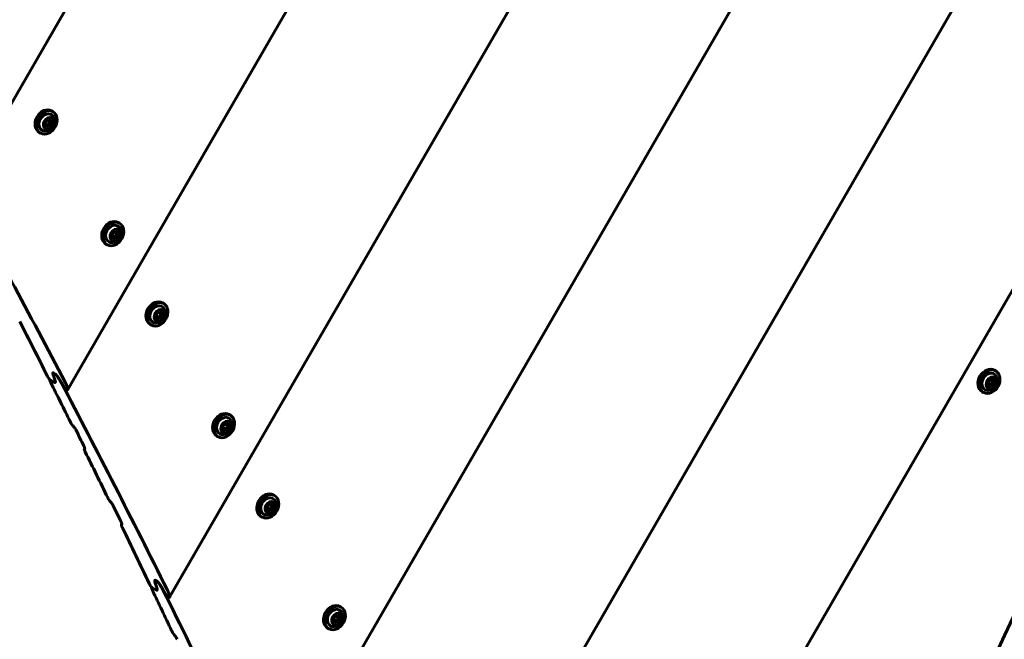
# Model space of a CAD drawing. Units: millimetres. Extents: x -1269 to 6154, y -1711 to 3452.
# Drawn here: x 2862 to 3402, y 680 to 1020 of the extents above; entities that cross this region are included whole.
import ezdxf

# ---------------------------------------------------------------- set-up
doc = ezdxf.new("R2010")
doc.units = ezdxf.units.MM
doc.linetypes.add('K5LT_BASIC', pattern=[0])

msp = doc.modelspace()

# ---------------------------------------------------------------- linework, layer by layer
at = {"linetype": 'K5LT_BASIC', "lineweight": 60}
for p, q in [((3051.06, 466.16), (3891.2, 1921.33)), ((2998.57, 586.01), (3761.17, 1906.86)), ((2944.37, 702.89), (3632.85, 1895.37)), ((2888.5, 816.87), (3506.2, 1886.76)), ((3132.17, 395.9), (3992.61, 1886.22)), ((2831.01, 928.06), (3381.16, 1880.96)), ((2880.26, 969.46), (2879.61, 969.84)), ((2876.25, 961.56), (2876.39, 963.73)), ((2876.39, 963.73), (2878.14, 965.09)), ((2879.61, 962.1), (2877.86, 960.74)), ((2878.14, 965.09), (2879.74, 964.27)), ((2879.61, 962.1), (2878.48, 962.75)), ((2879.74, 964.27), (2879.61, 962.1)), ((2873.46, 957.68), (2872.81, 958.06)), ((2877.86, 960.74), (2876.25, 961.56)), ((2877.86, 960.74), (2876.73, 961.4)), ((2916.85, 908.19), (2916.19, 908.57)), ((2912.84, 900.29), (2912.98, 902.46)), ((2912.98, 902.46), (2914.72, 903.82)), ((2914.72, 903.82), (2916.33, 903)), ((2916.33, 903), (2916.19, 900.83)), ((2914.44, 899.48), (2912.84, 900.29)), ((2914.44, 899.48), (2913.32, 900.13)), ((2916.19, 900.83), (2914.44, 899.48)), ((2916.19, 900.83), (2915.06, 901.48)), ((2910.05, 896.42), (2909.39, 896.79)), ((2937.23, 858.35), (2938.98, 859.71)), ((2938.98, 859.71), (2940.59, 858.89)), ((2941.1, 864.08), (2940.45, 864.46)), ((2937.09, 856.18), (2937.23, 858.35)), ((2938.7, 855.36), (2937.09, 856.18)), ((2938.7, 855.36), (2937.57, 856.02)), ((2940.45, 856.72), (2938.7, 855.36)), ((2940.45, 856.72), (2939.32, 857.37)), ((2940.59, 858.89), (2940.45, 856.72)), ((2934.3, 852.3), (2933.65, 852.68)), ((3397.68, 827.1), (3397.03, 827.48)), ((2878.59, 822.28), (2878.64, 822.36)), ((2881.25, 820.84), (2878.74, 822.29)), ((2881.25, 820.84), (2878.74, 822.29)), ((2881.4, 825.6), (2880.64, 826.03)), ((2881.4, 825.6), (2880.64, 826.03)), ((3393.68, 819.2), (3393.81, 821.37)), ((3393.81, 821.37), (3395.56, 822.73)), ((3395.56, 822.73), (3397.17, 821.91)), ((3397.17, 821.91), (3397.03, 819.74)), ((2881.61, 820.85), (2881.61, 820.85)), ((2881.61, 820.85), (2881.61, 820.85)), ((2888.13, 816.86), (2887.64, 817.15)), ((3395.28, 818.38), (3393.68, 819.2)), ((3395.28, 818.38), (3394.15, 819.04)), ((3397.03, 819.74), (3395.28, 818.38)), ((3397.03, 819.74), (3395.9, 820.39)), ((3390.88, 815.32), (3390.23, 815.7)), ((2977.69, 802.81), (2977.04, 803.19)), ((2973.68, 794.91), (2973.82, 797.08)), ((2975.29, 794.1), (2973.68, 794.91)), ((2973.82, 797.08), (2975.56, 798.44)), ((2975.29, 794.1), (2974.16, 794.75)), ((2977.03, 795.45), (2975.29, 794.1)), ((2975.56, 798.44), (2977.17, 797.62)), ((2977.03, 795.45), (2975.9, 796.1)), ((2977.17, 797.62), (2977.03, 795.45)), ((2970.89, 791.04), (2970.24, 791.41)), ((2897.57, 784.25), (2897.77, 784.59)), ((3001.94, 758.7), (3001.29, 759.08)), ((2997.94, 750.8), (2998.07, 752.97)), ((2998.07, 752.97), (2999.82, 754.33)), ((3001.29, 751.34), (2999.54, 749.98)), ((2999.82, 754.33), (3001.43, 753.51)), ((3001.29, 751.34), (3000.16, 751.99)), ((3001.43, 753.51), (3001.29, 751.34)), ((2995.14, 746.92), (2994.49, 747.3)), ((2999.54, 749.98), (2997.94, 750.8)), ((2999.54, 749.98), (2998.41, 750.64)), ((2917.94, 742.64), (2918.14, 742.99)), ((2934.46, 708.28), (2934.51, 708.36)), ((2937.11, 706.84), (2934.61, 708.29)), ((2937.11, 706.84), (2934.61, 708.29)), ((2937.36, 711.78), (2936.61, 712.21)), ((2937.36, 711.78), (2936.61, 712.21)), ((2937.49, 706.86), (2937.49, 706.86)), ((2937.49, 706.86), (2937.49, 706.86)), ((2944, 702.87), (2943.51, 703.15)), ((3038.53, 697.43), (3037.88, 697.81)), ((3034.52, 689.53), (3034.66, 691.7)), ((3034.66, 691.7), (3036.41, 693.06)), ((3036.41, 693.06), (3038.01, 692.24)), ((3038.01, 692.24), (3037.87, 690.07)), ((3036.13, 688.72), (3034.52, 689.53)), ((3036.13, 688.72), (3035, 689.37)), ((3037.87, 690.07), (3036.13, 688.72)), ((3037.87, 690.07), (3036.74, 690.72)), ((3031.73, 685.66), (3031.08, 686.03))]:
    msp.add_line(p, q, dxfattribs=at)
for centre in [(2875.78, 964.19), (2912.37, 902.93), (2936.62, 858.81), (3393.2, 821.84), (2973.21, 797.55), (2997.47, 753.43), (3034.05, 692.17)]:
    msp.add_arc(centre, 5.38, 276.1156, 23.8844, dxfattribs=at)
for centre, major_axis, ratio, start_param, end_param in [((6451.67, -527.07), (-2092.98, -3625.15), 0.780338, 4.571633, 4.853145), ((2876.21, 963.95), (-3.4, -5.89), 0.779652, 3.141593, 6.283185), ((2876.86, 963.57), (-3.4, -5.89), 0.779652, 3.141593, 6.283185), ((2876.86, 963.57), (-2.5, -4.33), 0.779652, 2.624387, 6.32512), ((2876.86, 963.57), (-3.4, -5.89), 0.779652, 0.041934, 3.141593), ((2876.86, 963.57), (-3.4, -5.89), 0.779652, 0, 0.041934), ((2876.86, 963.57), (-2.5, -4.33), 0.779652, 0.041934, 0.517206), ((-3386.26, -4251.81), (-4197.5, -7270.28), 0.780338, -3.59958, -3.581444), ((2912.79, 902.68), (-3.4, -5.89), 0.779652, 3.141593, 6.283185), ((2913.45, 902.31), (-3.4, -5.89), 0.779652, 3.141593, 6.283185), ((2913.45, 902.31), (-3.4, -5.89), 0.779652, 0.041934, 3.141593), ((2913.45, 902.31), (-2.5, -4.33), 0.779652, 2.624387, 6.32512), ((2913.45, 902.31), (-2.5, -4.33), 0.779652, 0.041934, 0.517206), ((2913.45, 902.31), (-3.4, -5.89), 0.779652, 0, 0.041934), ((2937.05, 858.57), (-3.4, -5.89), 0.779652, 3.141593, 6.283185), ((2937.7, 858.19), (-3.4, -5.89), 0.779652, 3.141593, 6.283185), ((2937.7, 858.19), (-2.5, -4.33), 0.779652, 2.624387, 6.32512), ((2937.7, 858.19), (-3.4, -5.89), 0.779652, 0.041934, 3.141593), ((-3308.86, -4296.5), (4197.5, 7270.28), 0.752714, -0.458505, -0.453558), ((2937.7, 858.19), (-2.5, -4.33), 0.779652, 0.041934, 0.517206), ((2937.7, 858.19), (-3.4, -5.89), 0.779652, 0, 0.041934), ((3393.63, 821.59), (-3.4, -5.89), 0.779652, 3.141593, 6.283185), ((3394.28, 821.21), (-3.4, -5.89), 0.779652, 3.141593, 6.283185), ((3394.28, 821.21), (-3.4, -5.89), 0.779652, 0.041934, 3.141593), ((-2864.19, -4553.23), (4197.5, 7270.28), 0.615853, -0.458372, -0.458111), ((-2864.19, -4553.23), (4197.5, 7270.28), 0.615853, -0.458372, -0.458111), ((3394.28, 821.21), (-2.5, -4.33), 0.779652, 2.624387, 6.32512), ((-3308.86, -4296.5), (4197.5, 7270.28), 0.752714, -0.462685, -0.459109), ((-3389.61, -4249.88), (-4197.5, -7270.28), 0.780338, -3.61826, -3.599957), ((3394.28, 821.21), (-2.5, -4.33), 0.779652, 0.041934, 0.517206), ((3394.28, 821.21), (-3.4, -5.89), 0.779652, 0, 0.041934), ((2973.64, 797.3), (-3.4, -5.89), 0.779652, 3.141593, 6.283185), ((2974.29, 796.93), (-3.4, -5.89), 0.779652, 3.141593, 6.283185), ((2974.29, 796.93), (-2.5, -4.33), 0.779652, 2.624387, 6.32512), ((2974.29, 796.93), (-3.4, -5.89), 0.779652, 0.041934, 3.141593), ((-5926.78, -2785.04), (-11335.09, 6544.32), 0.641396, 4.249344, 4.24942), ((-3307.71, -4297.16), (4197.5, 7270.28), 0.752714, -0.464733, -0.463329), ((2974.29, 796.93), (-3.4, -5.89), 0.779652, 0, 0.041934), ((2974.29, 796.93), (-2.5, -4.33), 0.779652, 0.041934, 0.517206), ((-679.06, -5814.81), (-4197.5, -7270.28), 0.05367, 3.60661, 3.606685), ((-3308.86, -4296.5), (4197.5, 7270.28), 0.752714, -0.469496, -0.465377), ((2997.89, 753.19), (-3.4, -5.89), 0.779652, 3.141593, 6.283185), ((2998.54, 752.81), (-3.4, -5.89), 0.779652, 3.141593, 6.283185), ((2998.54, 752.81), (-2.5, -4.33), 0.779652, 2.624387, 6.32512), ((2998.54, 752.81), (-3.4, -5.89), 0.779652, 0.041934, 3.141593), ((-5962.45, -2764.45), (-11335.09, 6544.32), 0.641396, 4.242533, 4.242608), ((-3307.71, -4297.16), (4197.5, 7270.28), 0.752714, -0.47155, -0.470141), ((2998.54, 752.81), (-3.4, -5.89), 0.779652, 0, 0.041934), ((2998.54, 752.81), (-2.5, -4.33), 0.779652, 0.041934, 0.517206), ((-643.39, -5835.41), (-4197.5, -7270.28), 0.05367, 3.613428, 3.613504), ((-3308.86, -4296.5), (4197.5, 7270.28), 0.752714, -0.47719, -0.472197), ((-2847.59, -4562.81), (4197.5, 7270.28), 0.615853, -0.477055, -0.476792), ((-2847.59, -4562.81), (4197.5, 7270.28), 0.615853, -0.477055, -0.476792), ((-3308.86, -4296.5), (4197.5, 7270.28), 0.752714, -0.48141, -0.477799), ((-3392.96, -4247.95), (-4197.5, -7270.28), 0.780338, -3.637122, -3.61864), ((3034.48, 691.92), (-3.4, -5.89), 0.779652, 3.141593, 6.283185), ((3035.13, 691.55), (-3.4, -5.89), 0.779652, 3.141593, 6.283185), ((3035.13, 691.55), (-3.4, -5.89), 0.779652, 0.041934, 3.141593), ((3035.13, 691.55), (-2.5, -4.33), 0.779652, 2.624387, 6.32512), ((3035.13, 691.55), (-2.5, -4.33), 0.779652, 0.041934, 0.517206), ((-6024.55, -2728.59), (-11335.09, 6544.32), 0.641396, 4.230616, 4.230692), ((3035.13, 691.55), (-3.4, -5.89), 0.779652, 0, 0.041934)]:
    msp.add_ellipse(centre, major_axis=major_axis, ratio=ratio, start_param=start_param, end_param=end_param, dxfattribs=at)
for centre in [(2878, 962.92), (2914.58, 901.65), (2938.84, 857.54), (3395.42, 820.56), (2975.43, 796.27), (2999.68, 752.16), (3036.27, 690.89)]:
    msp.add_ellipse(centre, major_axis=(-1.75, -3.03), ratio=0.779652, dxfattribs=at)
for points, knots in [([(2876.73, 961.4), (2876.83, 961.51), (2876.98, 961.67), (2877.2, 961.88), (2877.38, 962.03), (2877.58, 962.19), (2877.81, 962.35), (2878.1, 962.54), (2878.34, 962.68), (2878.48, 962.75)], [0, 0, 0, 0, 2.235811, 3.137401, 4.296491, 5.404468, 6.543365, 7.976689, 10, 10, 10, 10]), ([(2878.48, 962.75), (2878.47, 962.86), (2878.45, 963.09), (2878.44, 963.38), (2878.44, 963.65), (2878.45, 963.87), (2878.46, 964.08), (2878.49, 964.27), (2878.53, 964.53), (2878.57, 964.72), (2878.6, 964.85)], [0, 0, 0, 0, 1.605719, 3.36024, 4.381802, 5.706744, 6.615933, 7.69462, 8.731441, 11, 11, 11, 11]), ([(2876.26, 961.64), (2876.38, 961.58), (2876.53, 961.5), (2876.7, 961.41), (2876.73, 961.4)], [0, 0, 0, 0, 3.887512, 5, 5, 5, 5]), ([(2915.06, 901.48), (2915.05, 901.59), (2915.03, 901.82), (2915.02, 902.11), (2915.02, 902.39), (2915.03, 902.6), (2915.05, 902.81), (2915.07, 903), (2915.11, 903.27), (2915.15, 903.46), (2915.18, 903.59)], [0, 0, 0, 0, 1.605719, 3.36024, 4.381802, 5.706744, 6.615933, 7.69462, 8.731441, 11, 11, 11, 11]), ([(2912.84, 900.37), (2912.96, 900.31), (2913.12, 900.23), (2913.28, 900.15), (2913.32, 900.13)], [0, 0, 0, 0, 3.887512, 5, 5, 5, 5]), ([(2913.32, 900.13), (2913.42, 900.24), (2913.57, 900.4), (2913.79, 900.61), (2913.97, 900.76), (2914.17, 900.92), (2914.39, 901.08), (2914.69, 901.27), (2914.92, 901.41), (2915.06, 901.48)], [0, 0, 0, 0, 2.235811, 3.137401, 4.296491, 5.404468, 6.543365, 7.976689, 10, 10, 10, 10]), ([(2939.32, 857.37), (2939.31, 857.48), (2939.29, 857.71), (2939.28, 858), (2939.28, 858.27), (2939.29, 858.49), (2939.31, 858.7), (2939.33, 858.89), (2939.37, 859.15), (2939.41, 859.34), (2939.44, 859.47)], [0, 0, 0, 0, 1.605719, 3.36024, 4.381802, 5.706744, 6.615933, 7.69462, 8.731441, 11, 11, 11, 11]), ([(2937.1, 856.26), (2937.22, 856.2), (2937.38, 856.12), (2937.54, 856.03), (2937.57, 856.02)], [0, 0, 0, 0, 3.887512, 5, 5, 5, 5]), ([(2937.57, 856.02), (2937.67, 856.13), (2937.82, 856.29), (2938.05, 856.5), (2938.22, 856.65), (2938.42, 856.81), (2938.65, 856.97), (2938.95, 857.16), (2939.18, 857.3), (2939.32, 857.37)], [0, 0, 0, 0, 2.235811, 3.137401, 4.296491, 5.404468, 6.543365, 7.976689, 10, 10, 10, 10]), ([(2878.74, 822.29), (2878.72, 822.3), (2878.68, 822.33), (2878.63, 822.37), (2878.59, 822.41), (2878.55, 822.45), (2878.5, 822.49), (2878.45, 822.56), (2878.38, 822.63), (2878.29, 822.74), (2878.21, 822.86), (2878.11, 822.99), (2878.03, 823.11), (2877.92, 823.26), (2877.81, 823.44), (2877.67, 823.67), (2877.51, 823.95), (2877.36, 824.21), (2877.27, 824.39), (2877.24, 824.44)], [0, 0, 0, 0, 0.729607, 1.350698, 1.603139, 2.00791, 2.503639, 3.020423, 3.742626, 4.599242, 5.880646, 6.753872, 8.075067, 8.920971, 10.827224, 12.666573, 15.065707, 18.40395, 20, 20, 20, 20]), ([(2879.08, 820.79), (2879.03, 820.9), (2878.92, 821.12), (2878.81, 821.39), (2878.72, 821.6), (2878.67, 821.75), (2878.63, 821.87), (2878.6, 821.98), (2878.59, 822.06), (2878.58, 822.13), (2878.57, 822.19), (2878.58, 822.24), (2878.59, 822.27), (2878.59, 822.28)], [0, 0, 0, 0, 2.618838, 5.024667, 6.687476, 8.153929, 9.020016, 10.189073, 11.234394, 11.59237, 12.554279, 13.377752, 14, 14, 14, 14]), ([(2878.59, 822.28), (2878.6, 822.29), (2878.61, 822.31), (2878.64, 822.32), (2878.66, 822.32), (2878.7, 822.31), (2878.73, 822.29), (2878.74, 822.29)], [0, 0, 0, 0, 2.461779, 3.583664, 5.036445, 6.55083, 8, 8, 8, 8]), ([(2880.28, 826.03), (2880.26, 826), (2880.24, 825.95), (2880.23, 825.87), (2880.23, 825.79), (2880.23, 825.71), (2880.24, 825.61), (2880.26, 825.49), (2880.28, 825.35), (2880.32, 825.18), (2880.4, 824.92), (2880.51, 824.57), (2880.61, 824.29), (2880.67, 824.16)], [0, 0, 0, 0, 1.209744, 1.992647, 2.492587, 3.284036, 4.224974, 5.050553, 6.204233, 7.213543, 8.830505, 11.560874, 14, 14, 14, 14]), ([(2880.67, 824.16), (2880.61, 824.31), (2880.51, 824.57), (2880.41, 824.89), (2880.34, 825.11), (2880.3, 825.27), (2880.27, 825.4), (2880.25, 825.54), (2880.23, 825.66), (2880.23, 825.79), (2880.23, 825.9), (2880.25, 825.98), (2880.27, 826.02), (2880.28, 826.03)], [0, 0, 0, 0, 2.7715, 4.830189, 6.251597, 7.354095, 8.193718, 9.041206, 10.451116, 11.307269, 12.465105, 13.535889, 14, 14, 14, 14]), ([(2880.64, 826.03), (2880.61, 826.06), (2880.54, 826.09), (2880.47, 826.11), (2880.4, 826.11), (2880.33, 826.1), (2880.29, 826.05), (2880.28, 826.03)], [0, 0, 0, 0, 1.593095, 2.919147, 3.647005, 5.505772, 8, 8, 8, 8]), ([(2880.28, 826.03), (2880.3, 826.06), (2880.33, 826.1), (2880.4, 826.11), (2880.46, 826.11), (2880.54, 826.09), (2880.6, 826.06), (2880.64, 826.03)], [0, 0, 0, 0, 2.737395, 4.178859, 5.15151, 6.384455, 8, 8, 8, 8]), ([(2881.23, 822.72), (2881.28, 822.58), (2881.37, 822.33), (2881.48, 822.01), (2881.56, 821.75), (2881.6, 821.57), (2881.63, 821.4), (2881.66, 821.25), (2881.66, 821.11), (2881.66, 821.02), (2881.65, 820.95), (2881.64, 820.89), (2881.62, 820.86), (2881.61, 820.85)], [0, 0, 0, 0, 2.442347, 4.711393, 6.288926, 7.702025, 8.552585, 10.102648, 11.144458, 12.126147, 12.763725, 13.388092, 14, 14, 14, 14]), ([(2881.61, 820.85), (2881.63, 820.87), (2881.65, 820.93), (2881.66, 821.03), (2881.66, 821.15), (2881.65, 821.28), (2881.63, 821.44), (2881.59, 821.61), (2881.54, 821.8), (2881.46, 822.07), (2881.36, 822.38), (2881.26, 822.62), (2881.23, 822.72)], [0, 0, 0, 0, 0.929363, 2.050768, 2.958254, 3.987594, 5.06255, 6.342031, 7.573355, 8.77012, 11.419536, 13, 13, 13, 13]), ([(2884.52, 821.37), (2884.37, 821.64), (2884.08, 822.14), (2883.69, 822.78), (2883.38, 823.25), (2883.17, 823.56), (2882.98, 823.83), (2882.79, 824.11), (2882.59, 824.37), (2882.41, 824.59), (2882.27, 824.77), (2882.14, 824.92), (2882.02, 825.06), (2881.9, 825.18), (2881.82, 825.26), (2881.7, 825.38), (2881.6, 825.46), (2881.49, 825.54), (2881.43, 825.58), (2881.4, 825.6)], [0, 0, 0, 0, 3.75893, 7.078524, 8.600279, 9.97453, 11.200627, 12.255287, 13.617207, 14.77137, 15.163299, 16.031595, 16.874751, 17.113923, 17.865483, 18.169228, 18.978813, 19.403002, 20, 20, 20, 20]), ([(2881.4, 825.6), (2881.45, 825.57), (2881.55, 825.5), (2881.68, 825.39), (2881.79, 825.29), (2881.86, 825.22), (2882, 825.07), (2882.17, 824.89), (2882.34, 824.68), (2882.52, 824.46), (2882.68, 824.24), (2882.89, 823.96), (2883.12, 823.64), (2883.38, 823.25), (2883.65, 822.83), (2883.9, 822.44), (2884.16, 822.01), (2884.51, 821.4), (2884.78, 820.91), (2884.94, 820.61)], [0, 0, 0, 0, 0.79006, 1.508351, 1.723064, 2.16513, 2.536042, 3.537517, 4.388037, 4.957414, 6.054611, 6.853556, 8.105729, 9.719196, 11.17235, 12.899644, 14.188248, 16.24265, 20, 20, 20, 20]), ([(2887.64, 817.15), (2887.59, 817.18), (2887.49, 817.25), (2887.36, 817.36), (2887.22, 817.48), (2887.08, 817.63), (2886.92, 817.8), (2886.77, 817.97), (2886.64, 818.14), (2886.48, 818.34), (2886.33, 818.54), (2886.18, 818.74), (2886.05, 818.92), (2885.88, 819.17), (2885.7, 819.43), (2885.48, 819.77), (2885.28, 820.09), (2884.98, 820.57), (2884.74, 820.99), (2884.56, 821.3), (2884.52, 821.37)], [0, 0, 0, 0, 0.979321, 1.869676, 2.135784, 3.169637, 4.221837, 4.767801, 5.670126, 6.54588, 7.632659, 8.51102, 9.310884, 10.190368, 11.968798, 12.92095, 14.93155, 16.532269, 19.84133, 21, 21, 21, 21]), ([(3395.9, 820.39), (3395.89, 820.5), (3395.87, 820.73), (3395.86, 821.02), (3395.86, 821.29), (3395.87, 821.51), (3395.89, 821.72), (3395.91, 821.91), (3395.95, 822.17), (3395.99, 822.36), (3396.02, 822.49)], [0, 0, 0, 0, 1.605719, 3.36024, 4.381802, 5.706744, 6.615933, 7.69462, 8.731441, 11, 11, 11, 11]), ([(2881.61, 820.85), (2881.59, 820.81), (2881.55, 820.77), (2881.46, 820.76), (2881.37, 820.78), (2881.3, 820.81), (2881.25, 820.84)], [0, 0, 0, 0, 2.610802, 4.293776, 5.287345, 7, 7, 7, 7]), ([(2881.25, 820.84), (2881.28, 820.82), (2881.34, 820.79), (2881.4, 820.77), (2881.47, 820.76), (2881.54, 820.77), (2881.59, 820.8), (2881.61, 820.84), (2881.61, 820.85)], [0, 0, 0, 0, 1.370327, 2.769472, 3.748221, 5.744183, 7.900516, 9, 9, 9, 9]), ([(2887.07, 820.99), (2887.19, 820.76), (2887.38, 820.39), (2887.65, 819.82), (2887.86, 819.35), (2888.04, 818.93), (2888.17, 818.58), (2888.28, 818.29), (2888.36, 818.04), (2888.42, 817.83), (2888.47, 817.63), (2888.51, 817.46), (2888.53, 817.31), (2888.55, 817.18), (2888.54, 817.05), (2888.53, 816.96), (2888.51, 816.9), (2888.5, 816.87)], [0, 0, 0, 0, 2.544416, 4.146238, 6.429847, 7.881202, 9.229458, 10.656453, 11.584562, 12.454322, 13.540827, 14.34116, 15.023519, 15.90588, 16.58399, 17.258807, 18, 18, 18, 18]), ([(2888.5, 816.87), (2888.48, 816.84), (2888.44, 816.8), (2888.37, 816.79), (2888.31, 816.79), (2888.25, 816.81), (2888.19, 816.83), (2888.15, 816.86), (2888.13, 816.86)], [0, 0, 0, 0, 3.349246, 4.577619, 5.883889, 6.926031, 8.229692, 9, 9, 9, 9]), ([(3393.68, 819.28), (3393.8, 819.22), (3393.96, 819.14), (3394.12, 819.05), (3394.15, 819.04)], [0, 0, 0, 0, 3.887512, 5, 5, 5, 5]), ([(3394.15, 819.04), (3394.25, 819.15), (3394.4, 819.31), (3394.63, 819.52), (3394.8, 819.67), (3395, 819.83), (3395.23, 819.99), (3395.53, 820.18), (3395.76, 820.32), (3395.9, 820.39)], [0, 0, 0, 0, 2.235811, 3.137401, 4.296491, 5.404468, 6.543365, 7.976689, 10, 10, 10, 10]), ([(2891.17, 797.16), (2891.14, 797.2), (2891.07, 797.28), (2890.97, 797.41), (2890.87, 797.54), (2890.79, 797.66), (2890.69, 797.8), (2890.56, 798), (2890.43, 798.21), (2890.29, 798.44), (2890.13, 798.73), (2890, 798.97), (2889.94, 799.11)], [0, 0, 0, 0, 0.745642, 1.722286, 2.546081, 3.204009, 3.991957, 5.424199, 7.100773, 8.089342, 10.04657, 13, 13, 13, 13]), ([(2893.03, 794.53), (2892.96, 794.69), (2892.84, 794.9), (2892.68, 795.19), (2892.57, 795.38), (2892.45, 795.57), (2892.35, 795.74), (2892.26, 795.88), (2892.17, 796), (2892.07, 796.14), (2891.96, 796.29), (2891.85, 796.41), (2891.81, 796.47), (2891.8, 796.48)], [0, 0, 0, 0, 3.621349, 4.743446, 6.3388, 7.768346, 8.763939, 9.805973, 10.683827, 11.342688, 12.789866, 13.758687, 14, 14, 14, 14]), ([(2973.68, 794.99), (2973.8, 794.93), (2973.96, 794.85), (2974.12, 794.77), (2974.16, 794.75)], [0, 0, 0, 0, 3.887512, 5, 5, 5, 5]), ([(2974.16, 794.75), (2974.26, 794.86), (2974.41, 795.02), (2974.63, 795.23), (2974.81, 795.38), (2975.01, 795.54), (2975.23, 795.7), (2975.53, 795.89), (2975.77, 796.03), (2975.9, 796.1)], [0, 0, 0, 0, 2.235811, 3.137401, 4.296491, 5.404468, 6.543365, 7.976689, 10, 10, 10, 10]), ([(2975.9, 796.1), (2975.89, 796.21), (2975.88, 796.44), (2975.86, 796.73), (2975.86, 797.01), (2975.87, 797.22), (2975.89, 797.43), (2975.91, 797.62), (2975.95, 797.89), (2975.99, 798.08), (2976.03, 798.21)], [0, 0, 0, 0, 1.605719, 3.36024, 4.381802, 5.706744, 6.615933, 7.69462, 8.731441, 11, 11, 11, 11]), ([(2897.75, 784.49), (2897.75, 784.51), (2897.77, 784.54), (2897.77, 784.58), (2897.77, 784.64), (2897.76, 784.7), (2897.74, 784.79), (2897.72, 784.89), (2897.68, 785.02), (2897.64, 785.14), (2897.58, 785.29), (2897.51, 785.48), (2897.4, 785.72), (2897.31, 785.91), (2897.27, 786)], [0, 0, 0, 0, 0.765464, 1.683074, 2.033105, 3.060638, 3.842846, 5.163075, 6.131853, 7.7309, 8.777015, 10.227344, 12.812354, 15, 15, 15, 15]), ([(2898.05, 782.75), (2898, 782.85), (2897.9, 783.05), (2897.79, 783.32), (2897.7, 783.53), (2897.65, 783.68), (2897.61, 783.81), (2897.58, 783.92), (2897.57, 784), (2897.55, 784.08), (2897.55, 784.14), (2897.55, 784.19), (2897.56, 784.23), (2897.57, 784.24), (2897.57, 784.25)], [0, 0, 0, 0, 2.649087, 5.138394, 6.866996, 8.415927, 9.494545, 10.62264, 11.782729, 12.181542, 13.252303, 14.004308, 14.764569, 15, 15, 15, 15]), ([(2911.61, 755.67), (2911.58, 755.71), (2911.51, 755.79), (2911.41, 755.92), (2911.33, 756.03), (2911.24, 756.16), (2911.15, 756.28), (2911.05, 756.44), (2910.96, 756.59), (2910.83, 756.8), (2910.69, 757.05), (2910.53, 757.34), (2910.43, 757.54), (2910.38, 757.63)], [0, 0, 0, 0, 0.757897, 1.735679, 2.75369, 3.180548, 4.323874, 5.292522, 6.435885, 7.516113, 9.722555, 11.815339, 14, 14, 14, 14]), ([(2913.46, 753.02), (2913.38, 753.18), (2913.27, 753.39), (2913.11, 753.69), (2913, 753.88), (2912.89, 754.07), (2912.78, 754.23), (2912.69, 754.37), (2912.61, 754.5), (2912.51, 754.64), (2912.39, 754.79), (2912.29, 754.92), (2912.24, 754.97), (2912.23, 754.98)], [0, 0, 0, 0, 3.610935, 4.730252, 6.321797, 7.748369, 8.742332, 9.783117, 10.660805, 11.320304, 12.774107, 13.755776, 14, 14, 14, 14]), ([(2998.41, 750.64), (2998.51, 750.75), (2998.66, 750.91), (2998.89, 751.12), (2999.06, 751.27), (2999.26, 751.43), (2999.49, 751.59), (2999.79, 751.78), (3000.02, 751.92), (3000.16, 751.99)], [0, 0, 0, 0, 2.235811, 3.137401, 4.296491, 5.404468, 6.543365, 7.976689, 10, 10, 10, 10]), ([(3000.16, 751.99), (3000.15, 752.1), (3000.13, 752.33), (3000.12, 752.62), (3000.12, 752.89), (3000.13, 753.11), (3000.15, 753.32), (3000.17, 753.51), (3000.21, 753.77), (3000.25, 753.96), (3000.28, 754.09)], [0, 0, 0, 0, 1.605719, 3.36024, 4.381802, 5.706744, 6.615933, 7.69462, 8.731441, 11, 11, 11, 11]), ([(2997.94, 750.88), (2998.06, 750.82), (2998.22, 750.74), (2998.38, 750.65), (2998.41, 750.64)], [0, 0, 0, 0, 3.887512, 5, 5, 5, 5]), ([(2918.12, 742.89), (2918.13, 742.9), (2918.14, 742.93), (2918.14, 742.98), (2918.14, 743.03), (2918.14, 743.09), (2918.12, 743.18), (2918.1, 743.28), (2918.06, 743.41), (2918.01, 743.56), (2917.92, 743.81), (2917.8, 744.09), (2917.7, 744.31), (2917.65, 744.41)], [0, 0, 0, 0, 0.704858, 1.549356, 1.871106, 2.814479, 3.530823, 4.735704, 5.618514, 7.084889, 8.87236, 11.78144, 14, 14, 14, 14]), ([(2918.41, 741.12), (2918.36, 741.23), (2918.27, 741.43), (2918.15, 741.7), (2918.07, 741.91), (2918.02, 742.07), (2917.98, 742.19), (2917.95, 742.3), (2917.93, 742.39), (2917.92, 742.46), (2917.92, 742.52), (2917.92, 742.58), (2917.93, 742.62), (2917.94, 742.64), (2917.94, 742.64)], [0, 0, 0, 0, 2.641083, 5.123959, 6.848394, 8.394066, 9.470892, 10.597604, 11.757623, 12.156884, 13.230951, 13.989295, 14.760328, 15, 15, 15, 15]), ([(2934.61, 708.29), (2934.59, 708.3), (2934.55, 708.33), (2934.5, 708.37), (2934.44, 708.42), (2934.38, 708.49), (2934.29, 708.59), (2934.22, 708.69), (2934.14, 708.78), (2934.08, 708.86), (2933.99, 708.99), (2933.91, 709.12), (2933.8, 709.29), (2933.67, 709.49), (2933.51, 709.77), (2933.32, 710.12), (2933.2, 710.37), (2933.14, 710.49)], [0, 0, 0, 0, 0.645416, 1.194761, 1.403697, 2.093521, 2.985734, 3.934269, 4.266842, 5.164762, 5.865331, 7.138994, 8.11879, 9.762274, 11.865591, 14.789573, 18, 18, 18, 18]), ([(2934.92, 706.75), (2934.87, 706.86), (2934.77, 707.08), (2934.66, 707.36), (2934.58, 707.58), (2934.53, 707.73), (2934.49, 707.85), (2934.46, 707.96), (2934.45, 708.04), (2934.44, 708.12), (2934.44, 708.18), (2934.44, 708.23), (2934.45, 708.26), (2934.46, 708.28), (2934.46, 708.28)], [0, 0, 0, 0, 2.782169, 5.342108, 7.111498, 8.66996, 9.588539, 10.826491, 11.841473, 12.405424, 13.345615, 14.077853, 14.789513, 15, 15, 15, 15]), ([(2934.46, 708.28), (2934.46, 708.29), (2934.47, 708.3), (2934.49, 708.31), (2934.51, 708.32), (2934.53, 708.32), (2934.55, 708.32), (2934.57, 708.31), (2934.59, 708.3), (2934.61, 708.29)], [0, 0, 0, 0, 1.746601, 3.158074, 4.707421, 6.182774, 7.270173, 8.2369, 10, 10, 10, 10]), ([(2936.59, 710.27), (2936.54, 710.42), (2936.44, 710.7), (2936.34, 711.04), (2936.27, 711.3), (2936.24, 711.48), (2936.21, 711.65), (2936.19, 711.8), (2936.18, 711.94), (2936.19, 712.05), (2936.21, 712.14), (2936.23, 712.18), (2936.24, 712.2)], [0, 0, 0, 0, 2.444085, 4.744193, 6.021144, 7.196756, 8.285727, 9.545068, 10.358949, 11.477687, 12.372617, 13, 13, 13, 13]), ([(2936.24, 712.2), (2936.23, 712.17), (2936.21, 712.13), (2936.19, 712.06), (2936.19, 711.99), (2936.19, 711.89), (2936.19, 711.8), (2936.2, 711.7), (2936.22, 711.57), (2936.25, 711.39), (2936.31, 711.15), (2936.41, 710.78), (2936.52, 710.47), (2936.59, 710.27)], [0, 0, 0, 0, 0.943222, 1.529358, 2.388705, 2.951102, 3.986434, 4.583512, 5.425598, 6.983995, 8.313086, 10.392638, 14, 14, 14, 14]), ([(2936.24, 712.2), (2936.25, 712.21), (2936.27, 712.24), (2936.3, 712.26), (2936.35, 712.28), (2936.41, 712.29), (2936.47, 712.28), (2936.53, 712.25), (2936.58, 712.23), (2936.61, 712.21)], [0, 0, 0, 0, 1.237648, 3.178131, 4.181357, 6.333871, 7.389791, 8.336763, 10, 10, 10, 10]), ([(2936.61, 712.21), (2936.57, 712.23), (2936.51, 712.27), (2936.43, 712.28), (2936.37, 712.29), (2936.3, 712.27), (2936.26, 712.23), (2936.24, 712.2)], [0, 0, 0, 0, 1.574701, 2.885325, 3.604618, 5.457043, 8, 8, 8, 8]), ([(2937.49, 706.86), (2937.5, 706.88), (2937.52, 706.94), (2937.54, 707.05), (2937.54, 707.17), (2937.53, 707.31), (2937.51, 707.47), (2937.47, 707.67), (2937.41, 707.92), (2937.31, 708.29), (2937.2, 708.6), (2937.13, 708.79)], [0, 0, 0, 0, 0.854282, 1.885297, 2.720536, 3.669439, 4.663035, 5.949841, 7.200011, 9.053566, 12, 12, 12, 12]), ([(2937.13, 708.79), (2937.18, 708.65), (2937.27, 708.39), (2937.37, 708.06), (2937.44, 707.8), (2937.48, 707.62), (2937.52, 707.44), (2937.54, 707.28), (2937.54, 707.14), (2937.54, 707.04), (2937.53, 706.96), (2937.51, 706.91), (2937.49, 706.87), (2937.49, 706.86)], [0, 0, 0, 0, 2.423447, 4.67685, 6.244533, 7.496704, 8.500119, 10.052439, 11.101974, 12.095537, 12.742624, 13.37731, 14, 14, 14, 14]), ([(2937.36, 711.78), (2937.42, 711.75), (2937.52, 711.68), (2937.64, 711.57), (2937.75, 711.47), (2937.82, 711.39), (2937.96, 711.25), (2938.12, 711.07), (2938.29, 710.86), (2938.46, 710.64), (2938.61, 710.43), (2938.81, 710.16), (2939.02, 709.85), (2939.29, 709.45), (2939.56, 709), (2939.83, 708.55), (2940.08, 708.11), (2940.37, 707.6), (2940.62, 707.12), (2940.79, 706.79), (2940.84, 706.68)], [0, 0, 0, 0, 0.815533, 1.556882, 1.778464, 2.234326, 2.61648, 3.646567, 4.519189, 5.102604, 6.226178, 6.95027, 8.30264, 9.832956, 11.589721, 13.507402, 15.130678, 16.827612, 19.654621, 21, 21, 21, 21]), ([(2940.44, 707.47), (2940.3, 707.73), (2940.02, 708.24), (2939.63, 708.89), (2939.34, 709.36), (2939.14, 709.67), (2938.95, 709.95), (2938.76, 710.23), (2938.57, 710.5), (2938.39, 710.73), (2938.22, 710.94), (2938.07, 711.13), (2937.9, 711.32), (2937.79, 711.43), (2937.67, 711.54), (2937.58, 711.62), (2937.47, 711.71), (2937.4, 711.75), (2937.36, 711.78)], [0, 0, 0, 0, 3.512525, 6.631694, 8.067014, 9.366756, 10.529727, 11.533313, 12.83302, 13.851775, 14.414432, 15.611264, 16.234932, 16.959013, 17.247718, 17.911187, 18.323775, 19, 19, 19, 19]), ([(2937.11, 706.84), (2937.16, 706.82), (2937.22, 706.79), (2937.3, 706.77), (2937.36, 706.77), (2937.43, 706.79), (2937.47, 706.82), (2937.49, 706.86)], [0, 0, 0, 0, 1.669666, 2.941744, 4.11954, 5.161125, 8, 8, 8, 8]), ([(2937.49, 706.86), (2937.47, 706.82), (2937.43, 706.79), (2937.37, 706.77), (2937.33, 706.77), (2937.27, 706.77), (2937.2, 706.8), (2937.14, 706.83), (2937.11, 706.84)], [0, 0, 0, 0, 3.390142, 4.293547, 4.817691, 6.380522, 7.816413, 9, 9, 9, 9]), ([(2943.51, 703.15), (2943.46, 703.18), (2943.36, 703.25), (2943.23, 703.36), (2943.13, 703.46), (2943.05, 703.53), (2942.92, 703.67), (2942.76, 703.86), (2942.59, 704.07), (2942.42, 704.29), (2942.26, 704.49), (2942.07, 704.77), (2941.85, 705.08), (2941.6, 705.47), (2941.32, 705.91), (2940.97, 706.5), (2940.68, 707.02), (2940.49, 707.37), (2940.44, 707.47)], [0, 0, 0, 0, 0.871343, 1.663421, 1.900163, 2.387196, 2.795461, 3.895828, 4.827858, 5.450949, 6.6509, 7.424174, 8.862131, 10.464841, 12.303048, 14.387474, 17.805767, 19, 19, 19, 19]), ([(2943.01, 707.12), (2943.13, 706.88), (2943.31, 706.49), (2943.58, 705.9), (2943.78, 705.42), (2943.96, 704.98), (2944.08, 704.64), (2944.17, 704.38), (2944.23, 704.17), (2944.27, 704.02), (2944.32, 703.83), (2944.37, 703.63), (2944.4, 703.46), (2944.41, 703.32), (2944.42, 703.2), (2944.42, 703.08), (2944.41, 702.98), (2944.39, 702.92), (2944.37, 702.89), (2944.37, 702.89)], [0, 0, 0, 0, 2.8619, 4.659504, 7.224708, 8.854498, 10.370458, 11.770016, 12.421502, 13.234857, 14.010549, 15.240659, 16.267898, 16.783118, 17.581486, 18.385938, 19.133122, 19.790025, 20, 20, 20, 20]), ([(2944.37, 702.89), (2944.36, 702.87), (2944.34, 702.84), (2944.3, 702.82), (2944.27, 702.8), (2944.23, 702.79), (2944.19, 702.8), (2944.14, 702.81), (2944.08, 702.83), (2944.03, 702.85), (2944, 702.87)], [0, 0, 0, 0, 2.068379, 3.180899, 4.402283, 5.679148, 6.944067, 8.140181, 9.181031, 11, 11, 11, 11]), ([(3036.74, 690.72), (3036.73, 690.83), (3036.72, 691.06), (3036.71, 691.35), (3036.71, 691.63), (3036.71, 691.84), (3036.73, 692.05), (3036.75, 692.24), (3036.79, 692.51), (3036.84, 692.7), (3036.87, 692.83)], [0, 0, 0, 0, 1.605719, 3.36024, 4.381802, 5.706744, 6.615933, 7.69462, 8.731441, 11, 11, 11, 11]), ([(3034.53, 689.61), (3034.64, 689.55), (3034.8, 689.47), (3034.96, 689.39), (3035, 689.37)], [0, 0, 0, 0, 3.887512, 5, 5, 5, 5]), ([(3035, 689.37), (3035.1, 689.48), (3035.25, 689.64), (3035.47, 689.85), (3035.65, 690), (3035.85, 690.16), (3036.07, 690.32), (3036.37, 690.51), (3036.61, 690.65), (3036.74, 690.72)], [0, 0, 0, 0, 2.235811, 3.137401, 4.296491, 5.404468, 6.543365, 7.976689, 10, 10, 10, 10]), ([(2946.67, 682.53), (2946.64, 682.56), (2946.58, 682.64), (2946.47, 682.77), (2946.39, 682.89), (2946.3, 683.02), (2946.22, 683.14), (2946.12, 683.3), (2946.03, 683.45), (2945.91, 683.64), (2945.79, 683.86), (2945.63, 684.16), (2945.52, 684.38), (2945.46, 684.52)], [0, 0, 0, 0, 0.750604, 1.718639, 2.726285, 3.148717, 4.27999, 5.238794, 6.372289, 7.448374, 9.264846, 10.908578, 14, 14, 14, 14]), ([(2948.5, 679.84), (2948.43, 680), (2948.32, 680.22), (2948.16, 680.51), (2948.05, 680.71), (2947.94, 680.9), (2947.84, 681.07), (2947.75, 681.21), (2947.66, 681.34), (2947.57, 681.47), (2947.46, 681.62), (2947.36, 681.75), (2947.3, 681.82), (2947.29, 681.83)], [0, 0, 0, 0, 3.592358, 4.706703, 6.29144, 7.712704, 8.70376, 9.742318, 10.619708, 11.280339, 12.578204, 13.618581, 14, 14, 14, 14])]:
    msp.add_open_spline(points, degree=3, knots=knots, dxfattribs=at)
for points in [[(2897.57, 784.25), (2897.57, 784.25), (2897.57, 784.25), (2897.58, 784.26)], [(2897.74, 784.49), (2897.75, 784.49), (2897.75, 784.49), (2897.75, 784.49)], [(2917.94, 742.64), (2917.94, 742.64), (2917.94, 742.64), (2917.95, 742.65)], [(2918.12, 742.88), (2918.12, 742.88), (2918.12, 742.89), (2918.12, 742.89)]]:
    msp.add_open_spline(points, degree=3, dxfattribs=at)

doc.saveas('drawing.dxf')
